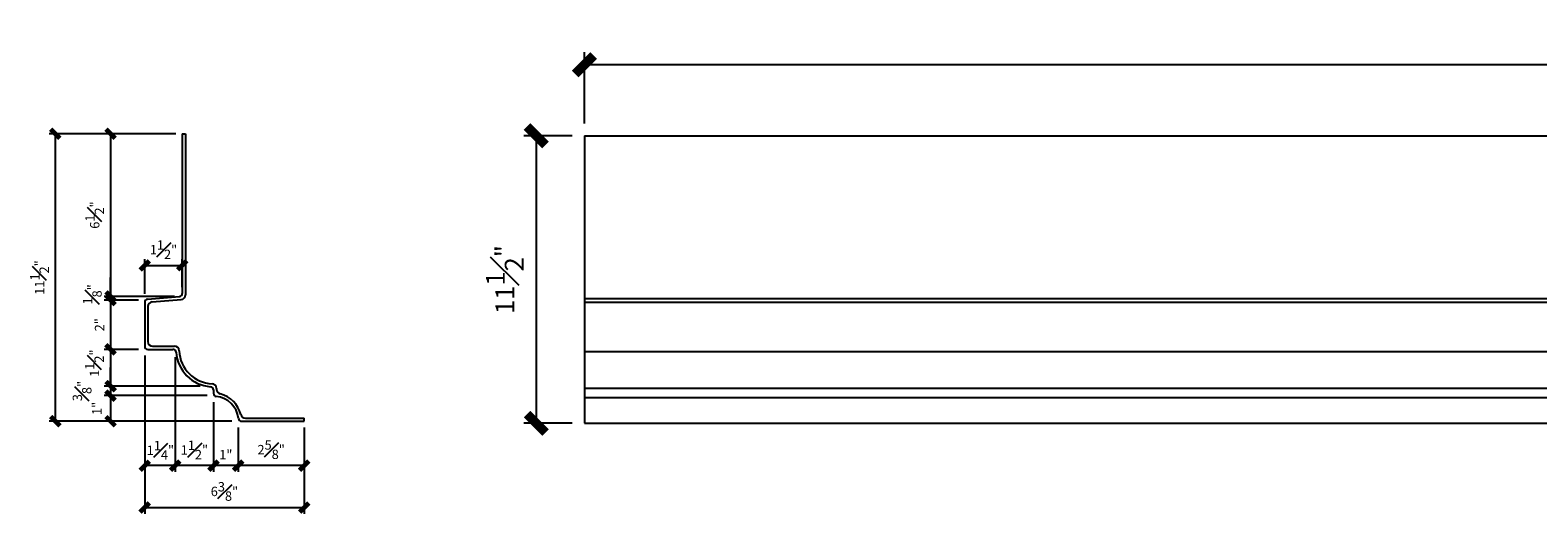
# Model space of a CAD drawing. Units: inches. Extents: x 3840 to 3961, y 3967 to 3989.
# Drawn here: x 3840 to 3901, y 3967 to 3986 of the extents above; entities that cross this region are included whole.
import ezdxf

# ---------------------------------------------------------------- set-up
doc = ezdxf.new("R2010")
doc.units = ezdxf.units.IN
doc.header["$MEASUREMENT"] = 0
doc.layers.add('Fiberglass', color=7, linetype='Continuous')
doc.layers.add('Text', color=8, linetype='Continuous')
doc.styles.add('DIMS', font='stylu.ttf')
doc.dimstyles.new('1-1-2in', dxfattribs={"dimscale": 8, "dimtxt": 0.09375, "dimasz": 0.1875, "dimexe": 0.0625, "dimexo": 0.0625, "dimgap": 0.0625, "dimtad": 3, "dimdec": 4, "dimzin": 3, "dimdsep": 46, "dimlunit": 4, "dimtxsty": 'DIMS', "dimblk1": 'OBLIQUE', "dimblk2": 'OBLIQUE', "dimsah": 1, "dimcen": 0, "dimclrd": 3, "dimclre": 3, "dimclrt": 8, "dimadec": 3, "dimazin": 0, "dimtfac": 1, "dimtdec": 4, "dimtmove": 2, "dimatfit": 3, "dimfxl": 1, "dimfrac": 1, "dimtolj": 1, "dimtzin": 0, "dimlwd": -1, "dimlwe": -1, "dimarcsym": 0})
doc.dimstyles.new('3in', dxfattribs={"dimscale": 4, "dimtxt": 0.09375, "dimasz": 0.1875, "dimexe": 0.0625, "dimexo": 0.0625, "dimgap": 0.0625, "dimtad": 3, "dimdec": 4, "dimzin": 3, "dimdsep": 46, "dimlunit": 4, "dimtxsty": 'DIMS', "dimblk1": 'OBLIQUE', "dimblk2": 'OBLIQUE', "dimsah": 1, "dimcen": 0, "dimclrd": 3, "dimclre": 3, "dimclrt": 8, "dimadec": 3, "dimazin": 0, "dimtfac": 1, "dimtdec": 4, "dimtmove": 2, "dimatfit": 3, "dimfxl": 1, "dimfrac": 1, "dimtolj": 1, "dimtzin": 0, "dimlwd": -1, "dimlwe": -1, "dimarcsym": 0})

# ---------------------------------------------------------------- blocks, each defined once
blk = doc.blocks.new('_OBLIQUE')
at = {"color": 6, "const_width": 0.25}
blk.add_lwpolyline([(-0.245, -0.245), (0.249, 0.249)], dxfattribs=at)
blk = doc.blocks.new('*D417')
at = {"layer": 'Defpoints', "color": 0}
for p in [(3846.332, 3981.764), (3843.466, 3975.259), (3846.269, 3975.259)]:
    blk.add_point(p, dxfattribs=at)
at = {"layer": 'Fiberglass', "color": 3}
for p, q in [((3846.082, 3981.764), (3843.216, 3981.764)), ((3843.466, 3981.764), (3843.466, 3975.259)), ((3846.019, 3975.259), (3843.216, 3975.259))]:
    blk.add_line(p, q, dxfattribs=at)
at = {"layer": 'Fiberglass', "color": 3, "xscale": 0.75, "yscale": 0.75, "zscale": 0.75}
for p, rotation in [((3843.466, 3981.764), 90), ((3843.466, 3975.259), 270)]:
    blk.add_blockref('_OBLIQUE', p, dxfattribs=dict(at, rotation=rotation))
at = {"layer": 'Fiberglass', "color": 8, "insert": (3842.832, 3978.512), "char_height": 0.375, "attachment_point": 5, "rotation": 90, "style": 'DIMS'}
blk.add_mtext('\\A1;6{\\H1.000000x;\\S1#2;}"', dxfattribs=at)
blk = doc.blocks.new('*D418')
at = {"layer": 'Defpoints', "color": 0}
for p in [(3843.466, 3975.109), (3844.828, 3975.109), (3846.269, 3975.259)]:
    blk.add_point(p, dxfattribs=at)
at = {"layer": 'Fiberglass', "color": 3}
for p, q in [((3843.466, 3975.259), (3843.466, 3976.009)), ((3846.019, 3975.259), (3843.216, 3975.259)), ((3844.578, 3975.109), (3843.216, 3975.109)), ((3843.466, 3975.259), (3843.466, 3975.109)), ((3843.466, 3975.109), (3843.466, 3974.359))]:
    blk.add_line(p, q, dxfattribs=at)
at = {"layer": 'Fiberglass', "color": 3, "xscale": 0.75, "yscale": 0.75, "zscale": 0.75}
for p, rotation in [((3843.466, 3975.259), 270), ((3843.466, 3975.109), 90)]:
    blk.add_blockref('_OBLIQUE', p, dxfattribs=dict(at, rotation=rotation))
at = {"layer": 'Fiberglass', "color": 8, "insert": (3842.737, 3975.339), "char_height": 0.375, "attachment_point": 5, "rotation": 90, "style": 'DIMS'}
blk.add_mtext('\\A1;{\\H1.000000x;\\S1#8;}"', dxfattribs=at)
blk = doc.blocks.new('*D419')
at = {"layer": 'Defpoints', "color": 0}
for p in [(3844.828, 3975.109), (3843.466, 3973.139), (3844.832, 3973.139)]:
    blk.add_point(p, dxfattribs=at)
at = {"layer": 'Fiberglass', "color": 3}
for p, q in [((3844.578, 3975.109), (3843.216, 3975.109)), ((3843.466, 3975.109), (3843.466, 3973.139)), ((3844.582, 3973.139), (3843.216, 3973.139))]:
    blk.add_line(p, q, dxfattribs=at)
at = {"layer": 'Fiberglass', "color": 3, "xscale": 0.75, "yscale": 0.75, "zscale": 0.75}
for p, rotation in [((3843.466, 3975.109), 90), ((3843.466, 3973.139), 270)]:
    blk.add_blockref('_OBLIQUE', p, dxfattribs=dict(at, rotation=rotation))
at = {"layer": 'Fiberglass', "color": 8, "insert": (3843.025, 3974.124), "char_height": 0.375, "attachment_point": 5, "rotation": 90, "style": 'DIMS'}
blk.add_mtext('\\A1;2"', dxfattribs=at)
blk = doc.blocks.new('*D420')
at = {"layer": 'Defpoints', "color": 0}
for p in [(3844.832, 3973.139), (3843.466, 3971.666), (3847.297, 3971.666)]:
    blk.add_point(p, dxfattribs=at)
at = {"layer": 'Fiberglass', "color": 3}
for p, q in [((3844.582, 3973.139), (3843.216, 3973.139)), ((3843.466, 3973.139), (3843.466, 3971.666)), ((3847.047, 3971.666), (3843.216, 3971.666))]:
    blk.add_line(p, q, dxfattribs=at)
at = {"layer": 'Fiberglass', "color": 3, "xscale": 0.75, "yscale": 0.75, "zscale": 0.75}
for p, rotation in [((3843.466, 3973.139), 90), ((3843.466, 3971.666), 270)]:
    blk.add_blockref('_OBLIQUE', p, dxfattribs=dict(at, rotation=rotation))
at = {"layer": 'Fiberglass', "color": 8, "insert": (3842.822, 3972.588), "char_height": 0.375, "attachment_point": 5, "rotation": 90, "style": 'DIMS'}
blk.add_mtext('\\A1;1{\\H1.000000x;\\S1#2;}"', dxfattribs=at)
blk = doc.blocks.new('*D421')
at = {"layer": 'Defpoints', "color": 0}
for p in [(3843.466, 3971.289), (3847.297, 3971.666), (3847.581, 3971.289)]:
    blk.add_point(p, dxfattribs=at)
at = {"layer": 'Fiberglass', "color": 3}
for p, q in [((3843.466, 3971.666), (3843.466, 3972.416)), ((3847.047, 3971.666), (3843.216, 3971.666)), ((3847.331, 3971.289), (3843.216, 3971.289)), ((3843.466, 3971.666), (3843.466, 3971.289)), ((3843.466, 3971.289), (3843.466, 3970.539))]:
    blk.add_line(p, q, dxfattribs=at)
at = {"layer": 'Fiberglass', "color": 3, "xscale": 0.75, "yscale": 0.75, "zscale": 0.75}
for p, rotation in [((3843.466, 3971.666), 270), ((3843.466, 3971.289), 90)]:
    blk.add_blockref('_OBLIQUE', p, dxfattribs=dict(at, rotation=rotation))
at = {"layer": 'Fiberglass', "color": 8, "insert": (3842.327, 3971.472), "char_height": 0.375, "attachment_point": 5, "rotation": 90, "style": 'DIMS'}
blk.add_mtext('\\A1;{\\H1.000000x;\\S3#8;}"', dxfattribs=at)
blk = doc.blocks.new('*D422')
at = {"layer": 'Defpoints', "color": 0}
for p in [(3847.581, 3971.289), (3843.466, 3970.264), (3848.566, 3970.264)]:
    blk.add_point(p, dxfattribs=at)
at = {"layer": 'Fiberglass', "color": 3}
for p, q in [((3847.331, 3971.289), (3843.216, 3971.289)), ((3843.466, 3971.289), (3843.466, 3970.264)), ((3848.316, 3970.264), (3843.216, 3970.264))]:
    blk.add_line(p, q, dxfattribs=at)
at = {"layer": 'Fiberglass', "color": 3, "xscale": 0.75, "yscale": 0.75, "zscale": 0.75}
for p, rotation in [((3843.466, 3971.289), 90), ((3843.466, 3970.264), 270)]:
    blk.add_blockref('_OBLIQUE', p, dxfattribs=dict(at, rotation=rotation))
at = {"layer": 'Fiberglass', "color": 8, "insert": (3842.916, 3970.777), "char_height": 0.375, "attachment_point": 5, "rotation": 90, "style": 'DIMS'}
blk.add_mtext('\\A1;1"', dxfattribs=at)
blk = doc.blocks.new('*D423')
at = {"layer": 'Defpoints', "color": 0}
for p in [(3846.332, 3981.764), (3841.255, 3970.264), (3848.566, 3970.264)]:
    blk.add_point(p, dxfattribs=at)
at = {"layer": 'Fiberglass', "color": 3}
for p, q in [((3846.082, 3981.764), (3841.005, 3981.764)), ((3841.255, 3981.764), (3841.255, 3970.264)), ((3848.316, 3970.264), (3841.005, 3970.264))]:
    blk.add_line(p, q, dxfattribs=at)
at = {"layer": 'Fiberglass', "color": 3, "xscale": 0.75, "yscale": 0.75, "zscale": 0.75}
for p, rotation in [((3841.255, 3981.764), 90), ((3841.255, 3970.264), 270)]:
    blk.add_blockref('_OBLIQUE', p, dxfattribs=dict(at, rotation=rotation))
at = {"layer": 'Fiberglass', "color": 8, "insert": (3840.626, 3976.014), "char_height": 0.375, "attachment_point": 5, "rotation": 90, "style": 'DIMS'}
blk.add_mtext('\\A1;11{\\H1.000000x;\\S1#2;}"', dxfattribs=at)
blk = doc.blocks.new('*D424')
at = {"layer": 'Defpoints', "color": 0}
for p in [(3848.567, 3970.258), (3851.207, 3970.264), (3848.567, 3968.486)]:
    blk.add_point(p, dxfattribs=at)
at = {"layer": 'Fiberglass', "color": 3}
for p, q in [((3848.567, 3970.008), (3848.567, 3968.236)), ((3851.207, 3970.014), (3851.207, 3968.236)), ((3851.207, 3968.486), (3848.567, 3968.486))]:
    blk.add_line(p, q, dxfattribs=at)
at = {"layer": 'Fiberglass', "color": 3, "xscale": 0.75, "yscale": 0.75, "zscale": 0.75, "rotation": 180}
blk.add_blockref('_OBLIQUE', (3848.567, 3968.486), dxfattribs=at)
at = {"layer": 'Fiberglass', "color": 3, "xscale": 0.75, "yscale": 0.75, "zscale": 0.75}
blk.add_blockref('_OBLIQUE', (3851.207, 3968.486), dxfattribs=at)
at = {"layer": 'Fiberglass', "color": 8, "insert": (3849.887, 3969.127), "char_height": 0.375, "attachment_point": 5, "style": 'DIMS'}
blk.add_mtext('\\A1;2{\\H1.000000x;\\S5#8;}"', dxfattribs=at)
blk = doc.blocks.new('*D425')
at = {"layer": 'Defpoints', "color": 0}
for p in [(3847.582, 3971.28), (3848.567, 3970.258), (3847.582, 3968.486)]:
    blk.add_point(p, dxfattribs=at)
at = {"layer": 'Fiberglass', "color": 3}
for p, q in [((3847.582, 3971.03), (3847.582, 3968.236)), ((3848.567, 3970.008), (3848.567, 3968.236)), ((3848.567, 3968.486), (3847.582, 3968.486))]:
    blk.add_line(p, q, dxfattribs=at)
at = {"layer": 'Fiberglass', "color": 3, "xscale": 0.75, "yscale": 0.75, "zscale": 0.75, "rotation": 180}
blk.add_blockref('_OBLIQUE', (3847.582, 3968.486), dxfattribs=at)
at = {"layer": 'Fiberglass', "color": 3, "xscale": 0.75, "yscale": 0.75, "zscale": 0.75}
blk.add_blockref('_OBLIQUE', (3848.567, 3968.486), dxfattribs=at)
at = {"layer": 'Fiberglass', "color": 8, "insert": (3848.074, 3968.926), "char_height": 0.375, "attachment_point": 5, "style": 'DIMS'}
blk.add_mtext('\\A1;1"', dxfattribs=at)
blk = doc.blocks.new('*D426')
at = {"layer": 'Defpoints', "color": 0}
for p in [(3846.052, 3973.077), (3847.582, 3971.28), (3846.052, 3968.486)]:
    blk.add_point(p, dxfattribs=at)
at = {"layer": 'Fiberglass', "color": 3}
for p, q in [((3846.052, 3972.827), (3846.052, 3968.236)), ((3847.582, 3971.03), (3847.582, 3968.236)), ((3847.582, 3968.486), (3846.052, 3968.486))]:
    blk.add_line(p, q, dxfattribs=at)
at = {"layer": 'Fiberglass', "color": 3, "xscale": 0.75, "yscale": 0.75, "zscale": 0.75, "rotation": 180}
blk.add_blockref('_OBLIQUE', (3846.052, 3968.486), dxfattribs=at)
at = {"layer": 'Fiberglass', "color": 3, "xscale": 0.75, "yscale": 0.75, "zscale": 0.75}
blk.add_blockref('_OBLIQUE', (3847.582, 3968.486), dxfattribs=at)
at = {"layer": 'Fiberglass', "color": 8, "insert": (3846.817, 3969.115), "char_height": 0.375, "attachment_point": 5, "style": 'DIMS'}
blk.add_mtext('\\A1;1{\\H1.000000x;\\S1#2;}"', dxfattribs=at)
blk = doc.blocks.new('*D427')
at = {"layer": 'Defpoints', "color": 0}
for p in [(3844.832, 3973.139), (3846.052, 3973.077), (3844.832, 3968.486)]:
    blk.add_point(p, dxfattribs=at)
at = {"layer": 'Fiberglass', "color": 3}
for p, q in [((3844.832, 3972.889), (3844.832, 3968.236)), ((3846.052, 3972.827), (3846.052, 3968.236)), ((3846.052, 3968.486), (3844.832, 3968.486))]:
    blk.add_line(p, q, dxfattribs=at)
at = {"layer": 'Fiberglass', "color": 3, "xscale": 0.75, "yscale": 0.75, "zscale": 0.75, "rotation": 180}
blk.add_blockref('_OBLIQUE', (3844.832, 3968.486), dxfattribs=at)
at = {"layer": 'Fiberglass', "color": 3, "xscale": 0.75, "yscale": 0.75, "zscale": 0.75}
blk.add_blockref('_OBLIQUE', (3846.052, 3968.486), dxfattribs=at)
at = {"layer": 'Fiberglass', "color": 8, "insert": (3845.457, 3969.104), "char_height": 0.375, "attachment_point": 5, "style": 'DIMS'}
blk.add_mtext('\\A1;1{\\H1.000000x;\\S1#4;}"', dxfattribs=at)
blk = doc.blocks.new('*D428')
at = {"layer": 'Defpoints', "color": 0}
for p in [(3846.332, 3976.5), (3844.832, 3975.109), (3846.332, 3975.379)]:
    blk.add_point(p, dxfattribs=at)
at = {"layer": 'Fiberglass', "color": 3}
for p, q in [((3844.832, 3975.359), (3844.832, 3976.75)), ((3846.332, 3975.629), (3846.332, 3976.75)), ((3844.832, 3976.5), (3846.332, 3976.5))]:
    blk.add_line(p, q, dxfattribs=at)
at = {"layer": 'Fiberglass', "color": 3, "xscale": 0.75, "yscale": 0.75, "zscale": 0.75, "rotation": 180}
blk.add_blockref('_OBLIQUE', (3844.832, 3976.5), dxfattribs=at)
at = {"layer": 'Fiberglass', "color": 3, "xscale": 0.75, "yscale": 0.75, "zscale": 0.75}
blk.add_blockref('_OBLIQUE', (3846.332, 3976.5), dxfattribs=at)
at = {"layer": 'Fiberglass', "color": 8, "insert": (3845.582, 3977.128), "char_height": 0.375, "attachment_point": 5, "style": 'DIMS'}
blk.add_mtext('\\A1;1{\\H1.000000x;\\S1#2;}"', dxfattribs=at)
blk = doc.blocks.new('*D429')
at = {"layer": 'Defpoints', "color": 0}
for p in [(3844.832, 3973.139), (3851.207, 3970.264), (3851.207, 3966.81)]:
    blk.add_point(p, dxfattribs=at)
at = {"layer": 'Fiberglass', "color": 3}
for p, q in [((3844.832, 3972.889), (3844.832, 3966.56)), ((3851.207, 3970.014), (3851.207, 3966.56)), ((3844.832, 3966.81), (3851.207, 3966.81))]:
    blk.add_line(p, q, dxfattribs=at)
at = {"layer": 'Fiberglass', "color": 3, "xscale": 0.75, "yscale": 0.75, "zscale": 0.75, "rotation": 180}
blk.add_blockref('_OBLIQUE', (3844.832, 3966.81), dxfattribs=at)
at = {"layer": 'Fiberglass', "color": 3, "xscale": 0.75, "yscale": 0.75, "zscale": 0.75}
blk.add_blockref('_OBLIQUE', (3851.207, 3966.81), dxfattribs=at)
at = {"layer": 'Fiberglass', "color": 8, "insert": (3848.019, 3967.455), "char_height": 0.375, "attachment_point": 5, "style": 'DIMS'}
blk.add_mtext('\\A1;6{\\H1.000000x;\\S3#8;}"', dxfattribs=at)
blk = doc.blocks.new('*D430')
at = {"layer": 'Defpoints', "color": 0}
for p in [(3862.416, 3981.683), (3860.485, 3970.183), (3862.416, 3970.183)]:
    blk.add_point(p, dxfattribs=at)
at = {"layer": 'Text', "color": 3}
for p, q in [((3861.916, 3981.683), (3859.985, 3981.683)), ((3860.485, 3981.683), (3860.485, 3970.183)), ((3861.916, 3970.183), (3859.985, 3970.183))]:
    blk.add_line(p, q, dxfattribs=at)
at = {"layer": 'Text', "color": 3, "xscale": 1.5, "yscale": 1.5, "zscale": 1.5}
for p, rotation in [((3860.485, 3981.683), 90), ((3860.485, 3970.183), 270)]:
    blk.add_blockref('_OBLIQUE', p, dxfattribs=dict(at, rotation=rotation))
at = {"layer": 'Text', "color": 8, "insert": (3859.228, 3975.933), "char_height": 0.75, "attachment_point": 5, "rotation": 90, "style": 'DIMS'}
blk.add_mtext('\\A1;11{\\H1.000000x;\\S1#2;}"', dxfattribs=at)
blk = doc.blocks.new('*D431')
at = {"layer": 'Defpoints', "color": 0}
for p in [(3862.416, 3984.53), (3862.416, 3981.683), (3958.416, 3981.683)]:
    blk.add_point(p, dxfattribs=at)
at = {"layer": 'Text', "color": 3}
for p, q in [((3862.416, 3982.183), (3862.416, 3985.03)), ((3958.416, 3984.53), (3862.416, 3984.53)), ((3958.416, 3982.183), (3958.416, 3985.03))]:
    blk.add_line(p, q, dxfattribs=at)
at = {"layer": 'Text', "color": 3, "xscale": 1.5, "yscale": 1.5, "zscale": 1.5, "rotation": 180}
blk.add_blockref('_OBLIQUE', (3862.416, 3984.53), dxfattribs=at)
at = {"layer": 'Text', "color": 3, "xscale": 1.5, "yscale": 1.5, "zscale": 1.5}
blk.add_blockref('_OBLIQUE', (3958.416, 3984.53), dxfattribs=at)
at = {"layer": 'Text', "color": 8, "insert": (3910.416, 3985.42), "char_height": 0.75, "attachment_point": 5, "style": 'DIMS'}
blk.add_mtext('\\A1;8\'-0"', dxfattribs=at)

msp = doc.modelspace()

# ---------------------------------------------------------------- linework, layer by layer
at = {"layer": 'Fiberglass'}
for p, q in [((3846.33173, 3981.76426), (3846.33173, 3975.37928)), ((3862.41567, 3981.68294), (3958.41567, 3981.68294)), ((3862.41567, 3981.68294), (3862.41567, 3970.18294)), ((3844.83173, 3975.02425), (3844.83173, 3973.26426)), ((3844.94635, 3975.14882), (3846.21711, 3975.25471)), ((3844.95673, 3973.13926), (3845.96154, 3973.13926)), ((3847.58173, 3971.51908), (3847.58173, 3971.3823)), ((3848.69976, 3970.26426), (3851.20673, 3970.26426)), ((3862.41567, 3970.18294), (3958.41567, 3970.18294))]:
    msp.add_line(p, q, dxfattribs=at)
at = {"layer": 'Fiberglass', "color": 1}
for p, q in [((3846.33173, 3981.76426), (3846.45673, 3981.76426)), ((3846.45673, 3981.76426), (3846.45673, 3975.32177)), ((3845.12866, 3975.03857), (3846.2848, 3975.13492)), ((3862.41567, 3975.17795), (3958.41567, 3975.17795)), ((3862.41567, 3975.02757), (3958.41567, 3975.02757)), ((3844.95673, 3974.85172), (3844.95673, 3973.45176)), ((3845.14423, 3973.26426), (3846.02048, 3973.26426)), ((3862.41567, 3973.05794), (3958.41567, 3973.05794)), ((3847.70673, 3971.57801), (3847.70673, 3971.53902)), ((3862.41567, 3971.58518), (3958.41567, 3971.58518)), ((3862.41567, 3971.208), (3958.41567, 3971.208)), ((3848.85648, 3970.38926), (3851.20673, 3970.38926)), ((3851.20673, 3970.26426), (3851.20673, 3970.38926))]:
    msp.add_line(p, q, dxfattribs=at)
at = {"layer": 'Fiberglass'}
for centre, radius, start, end in [((3844.95673, 3975.02425), 0.125, 94.7636417, 180), ((3846.20673, 3975.37928), 0.125, 274.7636417, 0), ((3844.95673, 3973.26426), 0.125, 180, 270), ((3845.96154, 3973.01426), 0.125, 4.4117258, 90), ((3847.58173, 3973.13926), 1.5, 184.4117258, 265.5882742), ((3847.45673, 3971.51908), 0.125, 0, 85.5882742), ((3847.70673, 3971.3823), 0.125, 180, 263.6206298), ((3847.58173, 3970.26426), 1, 6.3793702, 83.6206298), ((3848.69976, 3970.38926), 0.125, 186.3793702, 270)]:
    msp.add_arc(centre, radius, start, end, dxfattribs=at)
at = {"layer": 'Fiberglass', "color": 1}
for centre, radius, start, end in [((3845.14423, 3974.85172), 0.1875, 94.7636417, 180), ((3846.26923, 3975.32177), 0.1875, 274.7636417, 0), ((3845.14423, 3973.45176), 0.1875, 180, 270), ((3846.02048, 3973.07676), 0.1875, 2.2924428, 90), ((3847.58173, 3973.13926), 1.375, 182.2924428, 267.7075572), ((3847.51923, 3971.57801), 0.1875, 0, 87.7075572), ((3847.89423, 3971.53902), 0.1875, 180, 256.225853), ((3847.58173, 3970.26426), 1.125, 13.774147, 76.225853), ((3848.85648, 3970.57676), 0.1875, 193.774147, 270)]:
    msp.add_arc(centre, radius, start, end, dxfattribs=at)

# ---------------------------------------------------------------- dimensions: what is measured, and where the dimension line sits
at = {"layer": 'Fiberglass'}
for base, p1, p2, angle, picture, middle in [((3841.25454, 3970.26426), (3846.33173, 3981.76426), (3848.5659, 3970.26426), 90, '*D423', (3840.62597, 3976.01426)), ((3843.46605, 3975.25927), (3846.33173, 3981.76426), (3846.26923, 3975.25927), 90, '*D417', (3842.8324, 3978.51177)), ((3846.33173, 3976.49975), (3844.83173, 3975.10881), (3846.33173, 3975.37928), 180, '*D428', (3845.58173, 3977.12832)), ((3843.46605, 3973.13926), (3844.82793, 3975.10889), (3844.83173, 3973.13926), 90, '*D419', (3843.02484, 3974.12407)), ((3851.20673, 3966.81023), (3844.83173, 3973.13926), (3851.20673, 3970.26426), 180, '*D429', (3848.01923, 3967.45513)), ((3846.05173, 3968.48616), (3847.58173, 3971.28049), (3846.05173, 3973.0768), 180, '*D426', (3846.81673, 3969.11473)), ((3847.58173, 3968.48616), (3848.56676, 3970.25815), (3847.58173, 3971.28049), 180, '*D425', (3848.07425, 3968.92558)), ((3848.56676, 3968.48616), (3851.20673, 3970.26426), (3848.56676, 3970.25815), 180, '*D424', (3849.88675, 3969.12695))]:
    dim = msp.add_linear_dim(base=base, p1=p1, p2=p2, angle=angle, dimstyle='3in', dxfattribs=at)
    dim.commit()
    dim.dimension.update_dxf_attribs({"geometry": picture, "text_midpoint": middle})
for base, p1, p2, angle, picture, middle in [((3843.46605, 3975.10889), (3846.26923, 3975.25927), (3844.82793, 3975.10889), 90, '*D418', (3842.73739, 3975.33859)), ((3843.46605, 3971.6665), (3844.83173, 3973.13926), (3847.29719, 3971.6665), 90, '*D420', (3842.82238, 3972.58819)), ((3844.83173, 3968.48616), (3846.05173, 3973.0768), (3844.83173, 3973.13926), 180, '*D427', (3845.45736, 3969.1039)), ((3843.46605, 3971.28932), (3847.29719, 3971.6665), (3847.58149, 3971.28932), 90, '*D421', (3842.32674, 3971.47229)), ((3843.46605, 3970.26426), (3847.58149, 3971.28932), (3848.5659, 3970.26426), 90, '*D422', (3842.91633, 3970.77679))]:
    dim = msp.add_linear_dim(base=base, p1=p1, p2=p2, angle=angle, dimstyle='3in', dxfattribs=at)
    dim.commit()
    dim.dimension.update_dxf_attribs({"geometry": picture, "text_midpoint": middle, "dimtype": 160})
at = {"layer": 'Text'}
dim = msp.add_linear_dim(base=(3862.41567, 3984.52971), p1=(3958.41567, 3981.68294), p2=(3862.41567, 3981.68294), dimstyle='1-1-2in', dxfattribs=at)
dim.commit()
dim.dimension.update_dxf_attribs({"geometry": '*D431', "text_midpoint": (3910.41567, 3985.42036)})
dim = msp.add_linear_dim(base=(3860.48531, 3970.18294), p1=(3862.41567, 3981.68294), p2=(3862.41567, 3970.18294), angle=90, dimstyle='1-1-2in', dxfattribs=at)
dim.commit()
dim.dimension.update_dxf_attribs({"geometry": '*D430', "text_midpoint": (3859.22817, 3975.93294)})

doc.saveas('drawing.dxf')
